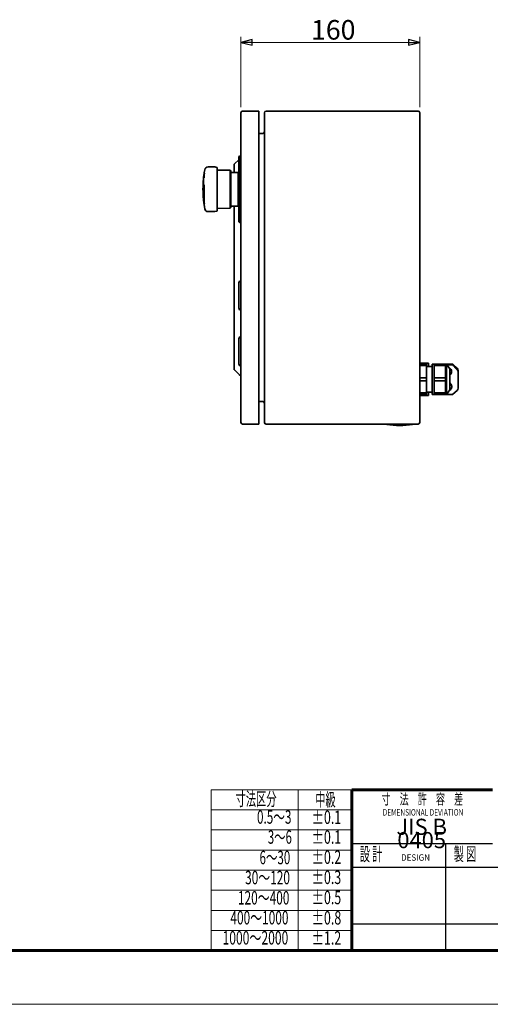
# Model space of a CAD drawing. Units: millimetres. Extents: x 69 to 2085, y 30 to 1456.
# Drawn here: x 828 to 1249, y 30 to 911 of the extents above; entities that cross this region are included whole.
import ezdxf

# ---------------------------------------------------------------- set-up
doc = ezdxf.new("R2010")
doc.units = ezdxf.units.MM
doc.header["$LTSCALE"] = 5
for name, color, linetype, lineweight, true_color in [('1', 179, 'Continuous', 25, 0x26264c), ('30', 179, 'Continuous', 25, 0x26264c), ('図面枠_表題欄', 179, 'Continuous', 25, 0x26264c)]:
    doc.layers.add(name, color=color, linetype=linetype, lineweight=lineweight, true_color=true_color)
doc.layers.add('寸法(JIS)', color=7, linetype='Continuous', lineweight=25)
doc.layers.add('表示ｴｯｼﾞ(JIS)', color=7, linetype='Continuous', lineweight=35)
doc.styles.add('SLDTEXTSTYLE0_363', font='SIMPLEX.shx', dxfattribs={"width": 0.97})
doc.styles.add('SLDTEXTSTYLE2_318', font='txt', dxfattribs={"width": 0.7})
doc.styles.add('SLDTEXTSTYLE3_359', font='txt', dxfattribs={"width": 0.633333})
doc.styles.add('SLDTEXTSTYLE4_370', font='txt', dxfattribs={"width": 0.772969})
doc.styles.add('SLDTEXTSTYLE6_384', font='txt', dxfattribs={"width": 0.65625})
doc.styles.add('SLDTEXTSTYLE7_325', font='txt', dxfattribs={"width": 0.557813})
doc.dimstyles.get("Standard").update_dxf_attribs({"dimscale": 5, "dimtxt": 3.5, "dimasz": 2, "dimexe": 1, "dimexo": 1, "dimgap": 0.5, "dimtad": 1, "dimrnd": 1e-08, "dimdsep": 46, "dimtxsty": 'Standard', "dimblk": 'Filled-1', "dimcen": 0.09, "dimdle": 10, "dimclrd": 7, "dimclre": 7, "dimclrt": 7, "dimazin": 2, "dimtfac": 0.514286, "dimtdec": 3, "dimtmove": 0, "dimatfit": 3, "dimldrblk": 'Filled-1', "dimfxl": 1, "dimtolj": 1, "dimlwd": 9, "dimlwe": 9, "dimarcsym": 0})

# ---------------------------------------------------------------- blocks, each defined once
blk = doc.blocks.new('Filled-1')
at = {"color": 0}
for p, q in [((0, 0), (-1, 0.25)), ((-1, 0.25), (-1, -0.25)), ((-1, 0), (0, 0)), ((-1, -0.25), (0, 0))]:
    blk.add_line(p, q, dxfattribs=at)
at = {"color": 0, "flags": 128}
blk.add_lwpolyline([(-1, -0.25), (0, 0), (-1, 0.25), (-1, -0.25)], dxfattribs=at)
at = {"color": 0}
blk.add_solid([(-1, -0.25), (0, 0), (-1, 0.25), (-1, -0.25)], dxfattribs=at)
blk = doc.blocks.new('*D17')
at = {"layer": 'Defpoints', "color": 0, "linetype": 'Continuous', "transparency": 16777216}
for p in [(1185.68, 891.12), (1025.68, 828.19), (1185.68, 828.19)]:
    blk.add_point(p, dxfattribs=at)
at = {"layer": '寸法(JIS)', "color": 7, "linetype": 'Continuous', "lineweight": 9, "transparency": 16777216}
for p, q in [((1025.68, 833.19), (1025.68, 896.12)), ((1035.68, 891.12), (1175.68, 891.12)), ((1185.68, 833.19), (1185.68, 896.12))]:
    blk.add_line(p, q, dxfattribs=at)
at = {"layer": '寸法(JIS)', "color": 7, "linetype": 'Continuous', "lineweight": 9, "transparency": 16777216, "xscale": 10, "yscale": 10, "zscale": 10, "rotation": 180}
blk.add_blockref('Filled-1', (1025.68, 891.12), dxfattribs=at)
at = {"layer": '寸法(JIS)', "color": 7, "linetype": 'Continuous', "lineweight": 9, "transparency": 16777216, "xscale": 10, "yscale": 10, "zscale": 10}
blk.add_blockref('Filled-1', (1185.68, 891.12), dxfattribs=at)
at = {"layer": '寸法(JIS)', "color": 7, "linetype": 'Continuous', "lineweight": 9, "transparency": 16777216, "insert": (1088.38, 911.12), "char_height": 17.5, "attachment_point": 1}
blk.add_mtext('\\A1;160', dxfattribs=at)
blk = doc.blocks.new('図面枠 misumi-A3-Part')
at = {"color": 7, "linetype": 'Continuous', "lineweight": 60}
blk.add_line((220, 40), (220, 10), dxfattribs=at)
at = {"layer": '1', "color": 7, "linetype": 'Continuous', "lineweight": 60}
for p, q in [((246.25, 40), (220, 40)), ((410, 10), (10, 10))]:
    blk.add_line(p, q, dxfattribs=at)
at = {"layer": '1', "color": 7, "linetype": 'Continuous', "lineweight": 25}
for p, q in [((220, 30), (246.25, 30)), ((220, 15), (290, 15))]:
    blk.add_line(p, q, dxfattribs=at)
at = {"layer": '30', "color": 7, "linetype": 'Continuous', "lineweight": 5}
blk.add_line((0, 0), (420, 0), dxfattribs=at)
at = {"layer": '図面枠_表題欄', "color": 179, "linetype": 'Continuous', "lineweight": 5, "true_color": 0x26264c}
for p, q in [((193.75, 40), (220, 40)), ((193.75, 40), (193.75, 10)), ((210, 40), (210, 10)), ((220, 40), (220, 10)), ((193.75, 36.25), (220, 36.25)), ((193.75, 32.5), (220, 32.5)), ((193.75, 28.75), (220, 28.75)), ((193.75, 25), (220, 25)), ((193.75, 21.25), (220, 21.25)), ((193.75, 17.5), (220, 17.5)), ((193.75, 13.75), (220, 13.75)), ((193.75, 10), (220, 10))]:
    blk.add_line(p, q, dxfattribs=at)
at = {"layer": '図面枠_表題欄', "color": 7, "linetype": 'Continuous', "lineweight": 25}
for p, q in [((237.5, 10), (237.5, 30)), ((290, 25.5), (220, 25.5))]:
    blk.add_line(p, q, dxfattribs=at)
at = {"layer": '1', "color": 7, "insert": (233.13, 39.25), "char_height": 2, "attachment_point": 2, "line_spacing_factor": 0.332, "style": 'SLDTEXTSTYLE6_384'}
blk.add_mtext('\\fＭＳ Ｐゴシック|b0|i0;\\W0.62;寸\u3000法\u3000許\u3000容\u3000差', dxfattribs=at)
at = {"layer": '1', "color": 7, "insert": (233.27, 36.38), "char_height": 1.2, "attachment_point": 2, "style": 'SLDTEXTSTYLE4_370'}
blk.add_mtext('\\fＭＳ Ｐゴシック|b0|i0;\\W0.75;DEMENSIONAL DEVIATION', dxfattribs=at)
at = {"layer": '1', "insert": (233.02, 34.59), "char_height": 3, "width": 12.9209, "attachment_point": 2, "line_spacing_factor": 0.498, "style": 'SLDTEXTSTYLE7_325'}
blk.add_mtext('JIS B 0405', dxfattribs=at)
at = {"layer": '図面枠_表題欄', "char_height": 2.5, "attachment_point": 2, "line_spacing_factor": 0.415, "style": 'SLDTEXTSTYLE2_318'}
for s, insert in [('\\fＭＳ Ｐゴシック|b0|i0;\\W0.56;寸法区分', (202.14, 39.52)), ('\\fＭＳ Ｐゴシック|b0|i0;\\W0.56;中級', (215.08, 39.42)), ('\\fＭＳ Ｐゴシック|b0|i0;\\W0.68;±0.1', (215.25, 36.12)), ('\\fＭＳ Ｐゴシック|b0|i0;\\W0.62;3～6', (206.58, 32.43)), ('\\fＭＳ Ｐゴシック|b0|i0;\\W0.68;±0.1', (215.25, 32.42)), ('\\fＭＳ Ｐゴシック|b0|i0;\\W0.68;±0.2', (215.25, 28.67)), ('\\fＭＳ Ｐゴシック|b0|i0;\\W0.68;±0.3', (215.25, 24.92)), ('\\fＭＳ Ｐゴシック|b0|i0;\\W0.68;±0.5', (215.25, 21.16)), ('\\fＭＳ Ｐゴシック|b0|i0;\\W0.68;±0.8', (215.25, 17.37)), ('\\fＭＳ Ｐゴシック|b0|i0;\\W0.68;±1.2', (215.25, 13.62))]:
    blk.add_mtext(s, dxfattribs=dict(at, insert=insert))
for s, insert, width in [('\\fＭＳ Ｐゴシック|b0|i0;\\W0.64;0.5～3', (205.53, 36.16), 6.4638), ('\\fＭＳ Ｐゴシック|b0|i0;\\W0.63;6～30', (205.65, 28.61), 5.8936), ('\\fＭＳ Ｐゴシック|b0|i0;\\W0.65;30～120', (204.28, 24.87), 8.5069), ('\\fＭＳ Ｐゴシック|b0|i0;\\W0.65;120～400', (203.56, 21.1), 9.7222), ('\\fＭＳ Ｐゴシック|b0|i0;\\W0.65;400～1000', (202.77, 17.39), 10.9375), ('\\fＭＳ Ｐゴシック|b0|i0;\\W0.66;1000～2000', (202.02, 13.64), 12.3337)]:
    blk.add_mtext(s, dxfattribs=dict(at, insert=insert, width=width))
at = {"layer": '図面枠_表題欄', "color": 7, "char_height": 2.5, "attachment_point": 1, "line_spacing_factor": 0.415, "style": 'SLDTEXTSTYLE3_359'}
for s, insert in [('\\fＭＳ Ｐゴシック|b0|i0;\\W0.55;設 計', (221.5, 29.24)), ('\\fＭＳ Ｐゴシック|b0|i0;\\W0.55;製 図', (239, 29.27))]:
    blk.add_mtext(s, dxfattribs=dict(at, insert=insert))
at = {"layer": '図面枠_表題欄', "color": 7, "insert": (229.18, 27.96), "char_height": 1.2, "attachment_point": 1, "style": 'SLDTEXTSTYLE0_363'}
blk.add_mtext('\\fＭＳ Ｐゴシック|b0|i0;\\W0.92;DESIGN', dxfattribs=at)

msp = doc.modelspace()

# ---------------------------------------------------------------- linework, layer by layer
at = {"layer": '表示ｴｯｼﾞ(JIS)'}
for p, q in [((1025.678, 828.186), (1025.678, 551.186)), ((1041.678, 829.686), (1027.178, 829.686)), ((1041.678, 829.686), (1041.678, 828.186)), ((1041.678, 828.186), (1041.678, 551.186)), ((1046.678, 828.186), (1046.678, 551.186)), ((1184.178, 829.686), (1048.178, 829.686)), ((1185.678, 551.186), (1185.678, 828.186)), ((1045.178, 809.686), (1041.678, 809.686)), ((1023.678, 786.186), (1019.824, 782.332)), ((1023.678, 788.886), (1025.378, 789.686)), ((1023.678, 730.486), (1023.678, 788.886)), ((1025.378, 789.686), (1025.378, 729.686)), ((1025.678, 789.686), (1025.378, 789.686)), ((1001.88, 779.686), (996.179, 779.686)), ((1004.107, 779.142), (1002.268, 779.635)), ((1004.478, 778.659), (1004.478, 740.712)), ((1015.878, 776.693), (1004.478, 776.797)), ((1015.878, 776.693), (1015.878, 742.678)), ((1016.678, 775.886), (1015.878, 776.693)), ((1016.678, 743.486), (1016.678, 775.886)), ((1019.678, 781.979), (1019.678, 780.014)), ((1019.678, 774.686), (1019.678, 780.014)), ((992.099, 768.851), (992.159, 768.886)), ((992.099, 768.851), (992.099, 750.52)), ((992.159, 749.886), (992.159, 769.485)), ((992.752, 771.196), (992.487, 771.196)), ((992.607, 773.286), (992.607, 772.012)), ((992.809, 773.286), (992.607, 773.286)), ((992.793, 772.012), (992.607, 772.012)), ((992.809, 773.28), (992.809, 774.686)), ((992.88, 773.28), (992.809, 773.28)), ((1016.678, 774.686), (1023.178, 774.686)), ((1023.178, 744.686), (1023.178, 774.686)), ((1023.678, 773.686), (1023.178, 773.686)), ((992.607, 748.545), (992.607, 763.206)), ((992.607, 763.206), (992.809, 763.206)), ((992.809, 763.568), (992.809, 747.398)), ((992.099, 750.52), (992.159, 750.485)), ((992.809, 748.545), (992.607, 748.545)), ((1004.107, 740.23), (1002.268, 739.737)), ((1015.878, 742.678), (1004.478, 742.575)), ((1016.678, 743.486), (1015.878, 742.678)), ((1016.678, 744.686), (1023.178, 744.686)), ((1019.678, 600.357), (1019.678, 744.686)), ((1023.678, 745.686), (1023.178, 745.686)), ((1001.88, 739.686), (996.179, 739.686)), ((1023.678, 730.486), (1025.378, 729.686)), ((1025.678, 729.686), (1025.378, 729.686)), ((1023.678, 675.886), (1024.439, 677.409)), ((1023.678, 675.886), (1023.678, 653.486)), ((1025.678, 677.686), (1024.887, 677.686)), ((1023.678, 653.486), (1024.439, 651.962)), ((1025.678, 651.686), (1024.887, 651.686)), ((1023.678, 625.886), (1024.439, 627.409)), ((1023.678, 625.886), (1023.678, 603.486)), ((1025.678, 627.686), (1024.887, 627.686)), ((1019.678, 600.357), (1019.678, 598.393)), ((1023.678, 603.486), (1024.439, 601.962)), ((1025.678, 601.686), (1024.887, 601.686)), ((1187.478, 604.186), (1185.678, 604.186)), ((1191.678, 603.186), (1185.678, 603.186)), ((1191.678, 601.907), (1185.678, 601.907)), ((1187.478, 604.186), (1187.478, 604.162)), ((1193.278, 604.185), (1187.478, 604.185)), ((1193.278, 604.162), (1187.478, 604.162)), ((1188.478, 603.186), (1188.478, 603.765)), ((1191.678, 603.186), (1191.678, 601.907)), ((1191.678, 601.907), (1191.678, 590.965)), ((1196.678, 601.186), (1191.678, 601.186)), ((1193.319, 604.157), (1193.378, 604.158)), ((1193.378, 604.158), (1193.378, 604.135)), ((1193.478, 603.961), (1193.478, 603.985)), ((1193.478, 603.961), (1193.478, 603.854)), ((1193.478, 603.854), (1193.478, 601.186)), ((1196.678, 603.186), (1196.678, 576.186)), ((1198.678, 603.186), (1196.678, 603.186)), ((1198.678, 603.186), (1198.678, 601.907)), ((1198.678, 603.186), (1208.678, 603.186)), ((1198.678, 601.907), (1198.678, 596.436)), ((1198.678, 601.907), (1208.678, 601.907)), ((1199.978, 603.246), (1201.978, 603.246)), ((1201.978, 603.186), (1201.978, 603.246)), ((1201.978, 603.245), (1214.149, 603.245)), ((1208.678, 603.186), (1208.678, 601.907)), ((1208.678, 603.186), (1209.678, 603.186)), ((1208.678, 601.907), (1208.678, 596.436)), ((1209.678, 576.186), (1209.678, 603.186)), ((1212.678, 599.186), (1209.678, 603.186)), ((1214.169, 602.609), (1210.11, 602.609)), ((1212.678, 599.186), (1212.678, 580.186)), ((1214.225, 603.243), (1214.24, 603.243)), ((1219.009, 599.779), (1215.362, 603.134)), ((1019.824, 598.039), (1024.308, 593.556)), ((1024.308, 593.556), (1024.309, 593.554)), ((1024.309, 593.554), (1024.31, 593.554)), ((1024.31, 593.554), (1024.31, 593.554)), ((1024.912, 593.266), (1025.678, 593.186)), ((1191.678, 590.965), (1185.678, 590.965)), ((1191.678, 590.965), (1191.678, 588.407)), ((1198.678, 596.436), (1198.678, 590.965)), ((1198.678, 590.965), (1198.678, 588.407)), ((1198.678, 590.965), (1208.678, 590.965)), ((1208.678, 596.436), (1208.678, 590.965)), ((1208.678, 590.965), (1208.678, 588.407)), ((1219.978, 597.571), (1219.978, 595.84)), ((1219.978, 595.758), (1219.978, 595.84)), ((1219.978, 595.758), (1219.978, 581.801)), ((1191.678, 588.407), (1185.678, 588.407)), ((1191.678, 588.407), (1191.678, 577.465)), ((1198.678, 588.407), (1198.678, 582.936)), ((1198.678, 588.407), (1208.678, 588.407)), ((1198.678, 582.936), (1198.678, 577.465)), ((1208.678, 588.407), (1208.678, 582.936)), ((1208.678, 582.936), (1208.678, 577.465)), ((1191.678, 577.465), (1185.678, 577.465)), ((1191.678, 576.186), (1185.678, 576.186)), ((1193.278, 575.187), (1185.678, 575.187)), ((1187.478, 575.186), (1185.678, 575.186)), ((1187.478, 575.186), (1185.678, 575.186)), ((1187.478, 575.187), (1187.478, 575.186)), ((1187.478, 575.186), (1187.478, 575.186)), ((1188.478, 575.668), (1188.478, 576.186)), ((1196.678, 578.186), (1191.678, 578.186)), ((1191.678, 577.465), (1191.678, 576.186)), ((1193.378, 575.213), (1193.377, 575.213)), ((1193.378, 575.213), (1193.378, 575.214)), ((1193.478, 578.186), (1193.478, 575.566)), ((1193.478, 575.566), (1193.478, 575.387)), ((1198.678, 576.186), (1196.678, 576.186)), ((1198.678, 577.465), (1198.678, 576.186)), ((1198.678, 577.465), (1208.678, 577.465)), ((1198.678, 576.186), (1208.678, 576.186)), ((1199.978, 576.172), (1201.978, 576.172)), ((1199.978, 576.129), (1201.978, 576.129)), ((1199.978, 576.054), (1201.978, 576.054)), ((1201.978, 576.172), (1201.978, 576.186)), ((1201.978, 576.128), (1201.978, 576.129)), ((1201.978, 576.128), (1201.978, 576.054)), ((1201.978, 576.126), (1214.149, 576.126)), ((1208.678, 577.465), (1208.678, 576.186)), ((1208.678, 576.186), (1209.678, 576.186)), ((1212.678, 580.186), (1209.678, 576.186)), ((1219.009, 579.593), (1215.363, 576.238)), ((1215.363, 576.238), (1215.363, 576.238)), ((1041.678, 569.686), (1045.178, 569.686)), ((1027.178, 549.686), (1041.678, 549.686)), ((1041.678, 551.186), (1041.678, 549.686)), ((1048.178, 549.686), (1184.178, 549.686)), ((1156.178, 549.686), (1156.178, 549.286)), ((1156.178, 549.286), (1179.178, 549.286)), ((1167.607, 548.286), (1167.749, 548.286)), ((1179.178, 549.686), (1179.178, 549.286))]:
    msp.add_line(p, q, dxfattribs=at)
for centre, radius, start, end in [((1027.178, 828.186), 1.5, 90, 180), ((1048.178, 828.186), 1.5, 90, 180), ((1184.178, 828.186), 1.5, 0, 90), ((1045.178, 811.186), 1.5, 270, 0), ((1091.678, 759.686), 100, 169.906343, 171.373073), ((996.179, 776.686), 3, 90, 169.906324), ((1001.88, 778.186), 1.5, 75, 90), ((1003.978, 778.659), 0.5, 0, 75), ((1020.178, 781.979), 0.5, 134.999976, 180), ((1091.678, 759.686), 100, 174.741074, 185.258926), ((1091.678, 759.686), 100, 172.18355, 174.376293), ((1091.678, 759.686), 100, 185.623707, 190.093657), ((996.179, 742.686), 3, 190.093676, 270), ((1003.978, 740.712), 0.5, 285, 0), ((1001.88, 741.186), 1.5, 270, 285), ((1024.887, 677.186), 0.5, 90, 153.434949), ((1024.887, 652.186), 0.5, 206.565051, 270), ((1024.887, 627.186), 0.5, 90, 153.434949), ((1024.887, 602.186), 0.5, 206.565051, 270), ((1216.978, 597.571), 3, 0, 47.381225), ((1020.178, 598.393), 0.5, 180, 225.000024), ((1216.978, 581.801), 3, 312.618775, 0), ((1045.178, 568.186), 1.5, 0, 90), ((1027.178, 551.186), 1.5, 180, 270), ((1048.178, 551.186), 1.5, 180, 270), ((1167.607, 614.096), 65.81, 259.998805, 270), ((1167.749, 614.096), 65.81, 270, 280.001195), ((1184.178, 551.186), 1.5, 270, 0)]:
    msp.add_arc(centre, radius, start, end, dxfattribs=at)
for centre, major_axis, ratio, start_param, end_param in [((1091.678, 759.686), (-100, 0), 0.9063078, 6.1467634, 6.1558423), ((1091.678, 771.731), (-99.208, 0), 0.2827389, 0.0190912, 0.0690015), ((1091.678, 768.483), (-98.986, 0), 0.7850326, 6.2108898, 6.2662704), ((1091.676, 759.686), (-99.998, 0), 0.9063078, 6.1235076, 6.1326172), ((1091.678, 759.686), (-100, 0), 0.2588191, 6.1326171, 6.1467626), ((1091.678, 750.588), (-99.208, 0), 0.6893194, 0.0190912, 0.0690015), ((1091.678, 759.686), (-100, 0), 0.819152, 0.1273439, 0.1364228), ((1091.678, 745.632), (-98.986, 0), 0.1439469, 6.2108898, 6.2662704), ((1091.676, 759.685), (-99.998, 0), 0.819152, 0.1505681, 0.1596777), ((1188.278, 603.852), (-0.144, 0.158), 0.8709189, 5.1031115, 5.4770502), ((1193.278, 603.985), (0.2, 0), 0.9999335, 1.0496072, 1.5707963), ((1193.278, 603.961), (-0.003, -0.2), 0.9976565, 1.5840883, 3.1548204), ((1193.278, 603.985), (0.173, -0.1), 0.9999667, 0.5235646, 1.5707963), ((1214.145, 603.046), (0.036, 0.196), 0.9354312, 0.1442054, 0.175441), ((1214.149, 603.045), (0, 0.2), 0.0000806, 0, 0.0115349), ((1213.264, 602.609), (-2.038, 0.005), 0.0010573, 4.1029956, 4.2520797), ((1214.201, 603.043), (0.215, 0.003), 0.9327955, 0.7430412, 1.5223439), ((1214.24, 603.042), (0.214, 0.004), 0.9352072, 0.7444787, 1.5528283), ((1024.173, 594.796), (0.741, -1.53), 0.0440966, 6.2557625, 6.2558259), ((1188.278, 575.568), (0.147, 0.159), 0.8510145, 3.9660605, 4.3399993), ((1193.278, 575.387), (0.2, 0), 0.9999335, 4.712389, 5.2358522), ((1193.278, 575.387), (0.173, 0.1), 0.9999667, 4.712389, 5.7596207), ((1199.978, 576.629), (0.443, -0.231), 0.999962, 4.712389, 5.1935846), ((1214.141, 576.323), (0.077, -0.183), 0.9390314, 5.9029725, 5.9344711)]:
    msp.add_ellipse(centre, major_axis=major_axis, ratio=ratio, start_param=start_param, end_param=end_param, dxfattribs=at)
for points, knots in [([(1188.478, 603.765), (1188.478, 603.829), (1188.463, 603.906), (1188.404, 603.988), (1188.382, 604.012), (1188.351, 604.028)], [-0.061057823, -0.061057823, -0.061057823, -0.061057823, -0.021576454, -0.021576454, -0.00804349, -0.00804349, -0.00804349, -0.00804349]), ([(1199.74, 603.186), (1199.757, 603.195), (1199.774, 603.203), (1199.85, 603.234), (1199.914, 603.246), (1199.978, 603.246)], [-0.104033595, -0.104033595, -0.104033595, -0.104033595, -0.098382466, -0.098382466, -0.079156318, -0.079156318, -0.079156318, -0.079156318]), ([(1212.107, 599.944), (1212.209, 599.898), (1212.307, 599.849), (1212.726, 599.611), (1213.07, 599.328), (1213.481, 598.866), (1213.654, 598.62), (1213.923, 598.135), (1214.047, 597.829), (1214.207, 597.199), (1214.244, 596.875), (1214.244, 596.282), (1214.207, 595.959), (1214.047, 595.329), (1213.923, 595.023), (1213.654, 594.538), (1213.481, 594.291), (1213.138, 593.906), (1212.912, 593.706), (1212.676, 593.539)], [0.73771497, 0.73771497, 0.73771497, 0.73771497, 0.76962745, 0.76962745, 0.88852728, 0.88852728, 0.97238772, 0.97238772, 1.07577319, 1.07577319, 1.17915865, 1.17915865, 1.28254411, 1.28254411, 1.38592957, 1.38592957, 1.46979002, 1.46979002, 1.5550847, 1.5550847, 1.5550847, 1.5550847]), ([(1214.247, 603.242), (1214.542, 603.234), (1214.785, 603.224), (1215.046, 603.21), (1215.116, 603.205), (1215.196, 603.197), (1215.218, 603.195), (1215.251, 603.188), (1215.262, 603.186), (1215.286, 603.179), (1215.296, 603.176), (1215.322, 603.164), (1215.34, 603.154), (1215.362, 603.134)], [0, 0, 0, 0, 0.24683827, 0.24683827, 0.37252097, 0.37252097, 0.43539675, 0.43539675, 0.46680429, 0.46680429, 0.48267275, 0.48267275, 0.49901313, 0.49901313, 0.49901313, 0.49901313]), ([(1024.31, 593.554), (1024.31, 593.554), (1024.31, 593.554), (1024.309, 593.554), (1024.309, 593.554), (1024.309, 593.555)], [0.0690350234, 0.0690350234, 0.0690350234, 0.0690350234, 0.069726857, 0.069726857, 0.0714281379, 0.0714281379, 0.0714281379, 0.0714281379]), ([(1024.912, 593.266), (1024.805, 593.277), (1024.698, 593.307), (1024.503, 593.396), (1024.413, 593.457), (1024.331, 593.533), (1024.326, 593.538), (1024.32, 593.544), (1024.317, 593.546), (1024.314, 593.549), (1024.313, 593.55), (1024.312, 593.551), (1024.312, 593.551), (1024.312, 593.552), (1024.312, 593.552), (1024.311, 593.552), (1024.311, 593.552), (1024.311, 593.553), (1024.31, 593.553), (1024.31, 593.554), (1024.31, 593.554), (1024.309, 593.554), (1024.309, 593.554), (1024.309, 593.554)], [0, 0, 0, 0, 0.032429682, 0.032429682, 0.064272984, 0.064272984, 0.066101834, 0.066101834, 0.067048775, 0.067048775, 0.067405216, 0.067405216, 0.067505627, 0.067505627, 0.067606518, 0.067606518, 0.067707416, 0.067707416, 0.068119505, 0.068119505, 0.069722754, 0.069722754, 0.071340609, 0.071340609, 0.071340609, 0.071340609]), ([(1219.978, 595.84), (1219.978, 596.312), (1219.892, 596.871), (1219.597, 597.691), (1219.361, 598.108), (1219.07, 598.444), (1219.04, 598.477), (1219.009, 598.51)], [0.62179751, 0.62179751, 0.62179751, 0.62179751, 0.76321805, 0.76321805, 0.88319808, 0.88319808, 0.89637106, 0.89637106, 0.89637106, 0.89637106]), ([(1219.009, 598.453), (1219.013, 598.449), (1219.017, 598.444), (1219.305, 598.134), (1219.561, 597.704), (1219.884, 596.848), (1219.978, 596.257), (1219.978, 595.758)], [3.49734186, 3.49734186, 3.49734186, 3.49734186, 3.49918204, 3.49918204, 3.62429024, 3.62429024, 3.77387072, 3.77387072, 3.77387072, 3.77387072]), ([(1212.676, 586.195), (1212.922, 586.021), (1213.158, 585.81), (1213.508, 585.41), (1213.683, 585.158), (1213.954, 584.662), (1214.079, 584.349), (1214.241, 583.705), (1214.278, 583.374), (1214.278, 582.768), (1214.241, 582.437), (1214.079, 581.793), (1213.954, 581.48), (1213.683, 580.984), (1213.508, 580.732), (1213.094, 580.259), (1212.747, 579.97), (1212.39, 579.764), (1212.366, 579.751), (1212.341, 579.738)], [0.808394, 0.808394, 0.808394, 0.808394, 0.8969076, 0.8969076, 0.98153281, 0.98153281, 1.08583856, 1.08583856, 1.19014431, 1.19014431, 1.29445007, 1.29445007, 1.39875582, 1.39875582, 1.48338103, 1.48338103, 1.60339919, 1.60339919, 1.61176703, 1.61176703, 1.61176703, 1.61176703]), ([(1188.351, 575.394), (1188.382, 575.411), (1188.404, 575.436), (1188.463, 575.521), (1188.478, 575.601), (1188.478, 575.668)], [-0.248773355, -0.248773355, -0.248773355, -0.248773355, -0.23524039, -0.23524039, -0.195759021, -0.195759021, -0.195759021, -0.195759021]), ([(1199.649, 576.186), (1199.69, 576.148), (1199.742, 576.114), (1199.846, 576.069), (1199.917, 576.054), (1199.978, 576.054)], [0.273167484, 0.273167484, 0.273167484, 0.273167484, 0.289116201, 0.289116201, 0.307229692, 0.307229692, 0.307229692, 0.307229692]), ([(1215.363, 576.238), (1215.349, 576.226), (1215.338, 576.218), (1215.314, 576.204), (1215.304, 576.199), (1215.279, 576.19), (1215.268, 576.187), (1215.228, 576.178), (1215.204, 576.175), (1215.078, 576.162), (1214.925, 576.154), (1214.558, 576.139), (1214.368, 576.133), (1214.155, 576.126)], [0.00000644, 0.00000644, 0.00000644, 0.00000644, 0.00959272, 0.00959272, 0.02244867, 0.02244867, 0.04774362, 0.04774362, 0.12350223, 0.12350223, 0.35140555, 0.35140555, 0.52442944, 0.52442944, 0.52442944, 0.52442944])]:
    msp.add_open_spline(points, degree=3, knots=knots, dxfattribs=at)
for points in [[(1214.155, 603.245), (1214.173, 603.245), (1214.191, 603.244), (1214.209, 603.244)], [(1214.43, 602.608), (1214.43, 602.608), (1214.43, 602.608), (1214.43, 602.608)], [(1199.978, 576.172), (1199.942, 576.172), (1199.903, 576.177), (1199.865, 576.186)]]:
    msp.add_open_spline(points, degree=3, dxfattribs=at)
for points, weights in [([(1214.358, 603.181), (1217.18, 600.404), (1219.009, 598.453)], [1.10472893995, 1.10407988796, 1.06222085263]), ([(1219.009, 598.51), (1217.187, 600.44), (1214.395, 603.18)], [1.06168811468, 1.10299019073, 1.10401712997])]:
    msp.add_rational_spline(points, weights, degree=2, dxfattribs=at)

# ---------------------------------------------------------------- block references
at = {"xscale": 4.799999999999998, "yscale": 4.799999999999998, "zscale": 4.799999999999998}
msp.add_blockref('図面枠 misumi-A3-Part', (68.893, 30.496), dxfattribs=at)

# ---------------------------------------------------------------- dimensions: what is measured, and where the dimension line sits
at = {"layer": '寸法(JIS)', "color": 7, "linetype": 'Continuous', "lineweight": 9}
dim = msp.add_linear_dim(base=(1185.678, 891.117), p1=(1025.678, 828.186), p2=(1185.678, 828.186), angle=180, dimstyle='Standard', override={"dimgap": 0.5, "dimdec": 2, "dimtol": 0, "dimlim": 0, "dimtp": 0, "dimtm": 0, "dimtdec": 3, "dimtofl": 0, "dimatfit": 1}, dxfattribs=at)
dim.commit()
dim.dimension.update_dxf_attribs({"geometry": '*D17', "text_midpoint": (1105.678, 891.117), "dimtype": 160})

doc.saveas('drawing.dxf')
